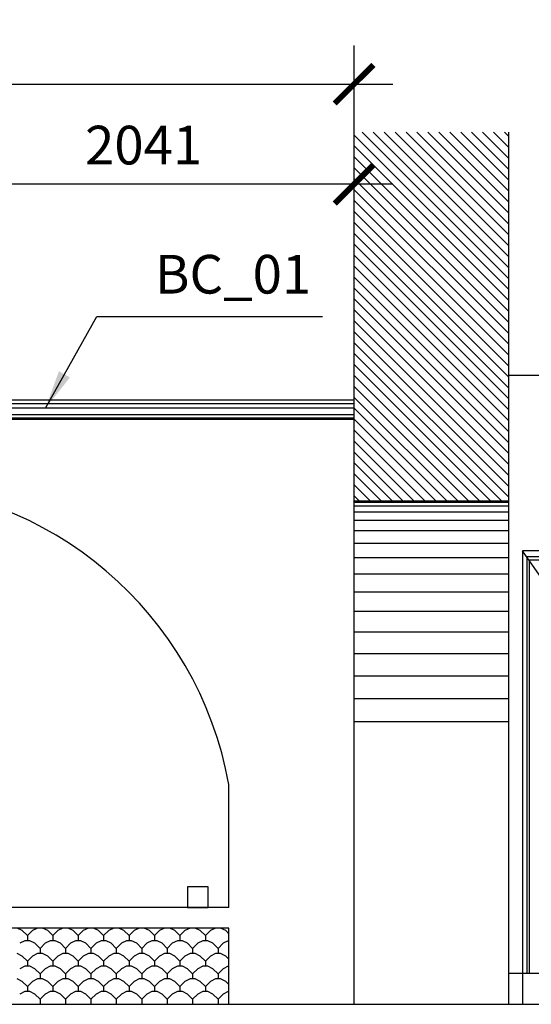
# Model space of a CAD drawing. Units: inches. Extents: x -50 to 38423, y -216 to 17557.
# Drawn here: x 30545 to 33026, y 7115 to 11891 of the extents above; entities that cross this region are included whole.
import ezdxf

# ---------------------------------------------------------------- set-up
doc = ezdxf.new("R2010")
doc.units = ezdxf.units.IN
doc.layers.get('0').update_dxf_attribs({"linetype": 'CONTINUOUS'})
doc.layers.get('DEFPOINTS').update_dxf_attribs({"linetype": 'CONTINUOUS'})
for name, color, linetype in [('CORNICE', 7, 'CONTINUOUS'), ('DIM', 5, 'CONTINUOUS'), ('EXISTINGBUILD', 42, 'CONTINUOUS')]:
    doc.layers.add(name, color=color, linetype=linetype)
doc.styles.add('TECHNICAL', font='txt')
doc.dimstyles.new('1_75', dxfattribs={"dimscale": 0, "dimtxt": 187.5, "dimasz": 187.5, "dimexe": 187.5, "dimexo": 93.75, "dimgap": 93.75, "dimtad": 1, "dimtih": 1, "dimtoh": 1, "dimdec": 0, "dimdsep": 46, "dimtxsty": 'TECHNICAL', "dimblk1": 'ARCHTICK', "dimblk2": 'ARCHTICK', "dimsah": 1, "dimcen": 187.5, "dimdle": 187.5, "dimadec": 0, "dimazin": 0, "dimtfac": 1, "dimtdec": 1, "dimtofl": 0, "dimtmove": 0, "dimatfit": 3, "dimldrblk": 'ARCHTICK', "dimfxl": 1, "dimtolj": 1, "dimtzin": 0, "dimarcsym": 0})
doc.dimstyles.new('1_75ARROW', dxfattribs={"dimscale": 0, "dimtxt": 187.5, "dimasz": 187.5, "dimexe": 187.5, "dimexo": 93.75, "dimgap": 93.75, "dimtad": 1, "dimtih": 1, "dimtoh": 1, "dimdec": 0, "dimdsep": 46, "dimtxsty": 'TECHNICAL', "dimcen": 187.5, "dimdle": 187.5, "dimadec": 0, "dimazin": 0, "dimtfac": 1, "dimtdec": 1, "dimtofl": 0, "dimtmove": 0, "dimatfit": 3, "dimfxl": 1, "dimtolj": 1, "dimtzin": 0, "dimarcsym": 0})

# ---------------------------------------------------------------- blocks, each defined once
blk = doc.blocks.new('_ARCHTICK')
at = {"color": 0, "linetype": 'ByBlock', "const_width": 0.15}
blk.add_lwpolyline([(-0.5, -0.5), (0.5, 0.5)], dxfattribs=at)
blk = doc.blocks.new('*D12')
at = {"color": 0, "linetype": 'ByBlock', "transparency": 16777216}
for p, q in [((28083.9, 10141.5), (28083.9, 11766)), ((32166.3, 10308.7), (32166.3, 11766)), ((27896.4, 11578.5), (32353.8, 11578.5))]:
    blk.add_line(p, q, dxfattribs=at)
at = {"layer": 'DEFPOINTS', "color": 0, "linetype": 'ByBlock', "transparency": 16777216}
for p in [(32166.3, 11578.5), (32166.3, 10215), (28083.9, 10047.7)]:
    blk.add_point(p, dxfattribs=at)
at = {"color": 0, "linetype": 'ByBlock', "transparency": 16777216, "xscale": 187.5, "yscale": 187.5, "zscale": 187.5, "rotation": 180}
blk.add_blockref('_ARCHTICK', (28083.9, 11578.5), dxfattribs=at)
at = {"color": 0, "linetype": 'ByBlock', "transparency": 16777216, "xscale": 187.5, "yscale": 187.5, "zscale": 187.5}
blk.add_blockref('_ARCHTICK', (32166.3, 11578.5), dxfattribs=at)
at = {"color": 0, "linetype": 'ByBlock', "transparency": 16777216, "insert": (30125.1, 11768.2), "char_height": 187.5, "attachment_point": 5, "style": 'TECHNICAL'}
blk.add_mtext('\\A1;4082', dxfattribs=at)
blk = doc.blocks.new('*D14')
at = {"color": 0, "linetype": 'ByBlock', "transparency": 16777216}
for p, q in [((30125.1, 10141.5), (30125.1, 11280.7)), ((32166.3, 10308.7), (32166.3, 11280.7)), ((32353.8, 11093.2), (29937.6, 11093.2))]:
    blk.add_line(p, q, dxfattribs=at)
at = {"layer": 'DEFPOINTS', "color": 0, "linetype": 'ByBlock', "transparency": 16777216}
for p in [(30125.1, 11093.2), (32166.3, 10215), (30125.1, 10047.7)]:
    blk.add_point(p, dxfattribs=at)
at = {"color": 0, "linetype": 'ByBlock', "transparency": 16777216, "xscale": 187.5, "yscale": 187.5, "zscale": 187.5, "rotation": 180}
blk.add_blockref('_ARCHTICK', (30125.1, 11093.2), dxfattribs=at)
at = {"color": 0, "linetype": 'ByBlock', "transparency": 16777216, "xscale": 187.5, "yscale": 187.5, "zscale": 187.5}
blk.add_blockref('_ARCHTICK', (32166.3, 11093.2), dxfattribs=at)
at = {"color": 0, "linetype": 'ByBlock', "transparency": 16777216, "insert": (31145.7, 11283), "char_height": 187.5, "attachment_point": 5, "style": 'TECHNICAL'}
blk.add_mtext('\\A1;2041', dxfattribs=at)

msp = doc.modelspace()

# ---------------------------------------------------------------- hatches: boundary and pattern name
at = {"layer": 'EXISTINGBUILD'}
h = msp.add_hatch(dxfattribs=at)
h.set_pattern_fill('ANSI31', color=8, scale=300, style=0)
h.set_pattern_definition([(135, (228700.47, 67659.07), (26.516504, 26.516504), [])])
h.paths.add_polyline_path([(32166.3, 11345), (32916.3, 11345), (32916.3, 10615), (32166.3, 10615)])
h.paths.add_polyline_path([(32166.3, 10615), (32916.3, 10615), (32916.3, 9555), (32166.3, 9555)])

# ---------------------------------------------------------------- linework, layer by layer
at = {"layer": 'CORNICE'}
for p, q in [((28083.9, 10047.7), (32166.3, 10047.7)), ((28083.9, 10028.7), (32166.3, 10028.7)), ((28083.9, 10008.5), (32166.3, 10008.5)), ((28083.9, 9976.7), (32166.3, 9976.7)), ((28083.9, 9960), (32166.3, 9960)), ((28083.9, 9953.8), (32166.3, 9953.8))]:
    msp.add_line(p, q, dxfattribs=at)
at = {"layer": 'EXISTINGBUILD'}
for p, q in [((32166.3, 7115), (32166.3, 11345)), ((32916.3, 7115), (32916.3, 11345)), ((37567.9, 10165), (32916.3, 10165)), ((32916.3, 9555), (32166.3, 9555)), ((32916.3, 9549.1), (32166.3, 9549.1)), ((32916.3, 9531.6), (32166.3, 9531.6)), ((32916.3, 9502.6), (32166.3, 9502.6)), ((32916.3, 9462.5), (32166.3, 9462.5)), ((32916.3, 9411.6), (32166.3, 9411.6)), ((32916.3, 9350.6), (32166.3, 9350.6)), ((32916.3, 9280.1), (32166.3, 9280.1)), ((32916.3, 9201), (32166.3, 9201)), ((32916.3, 9113.9), (32166.3, 9113.9)), ((32916.3, 9020), (32166.3, 9020)), ((32916.3, 8920.2), (32166.3, 8920.2)), ((32916.3, 8815.6), (32166.3, 8815.6)), ((32916.3, 8707.4), (32166.3, 8707.4)), ((32916.3, 8596.8), (32166.3, 8596.8)), ((32916.3, 8485), (32166.3, 8485)), ((31558.9, 7585), (31558.9, 8182)), ((31558.9, 7585), (28083.9, 7585)), ((3754.3, 7115), (38360.9, 7115))]:
    msp.add_line(p, q, dxfattribs=at)
at = {"layer": 'EXISTINGBUILD', "color": 8}
for p, q in [((32982.9, 9315), (32982.9, 7115)), ((34184.9, 9315), (32982.9, 9315)), ((33089, 9165), (32982.9, 9315)), ((33004.1, 9285), (33004.1, 7265)), ((34163.7, 9285), (33004.1, 9285)), ((33014.7, 9270), (33014.7, 7265)), ((34153.1, 9270), (33014.7, 9270)), ((34248.5, 7265), (32916.3, 7265))]:
    msp.add_line(p, q, dxfattribs=at)
at = {"layer": 'EXISTINGBUILD', "color": 20}
for p, q in [((31558.9, 7485), (28083.9, 7485)), ((30557.1, 7472.6), (30532.4, 7485)), ((30557.1, 7472.6), (30581.8, 7448)), ((30606.4, 7472.6), (30581.8, 7448)), ((30631.1, 7485), (30606.4, 7472.6)), ((30651.7, 7485), (30631.1, 7485)), ((30680.4, 7472.6), (30655.8, 7485)), ((30680.4, 7472.6), (30705.1, 7448)), ((30729.8, 7472.6), (30705.1, 7448)), ((30754.4, 7485), (30729.8, 7472.6)), ((30775, 7485), (30754.4, 7485)), ((30803.8, 7472.6), (30779.1, 7485)), ((30803.8, 7472.6), (30828.4, 7448)), ((30853.1, 7472.6), (30828.4, 7448)), ((30877.8, 7485), (30853.1, 7472.6)), ((30898.3, 7485), (30877.8, 7485)), ((30927.1, 7472.6), (30902.4, 7485)), ((30927.1, 7472.6), (30951.8, 7448)), ((30976.4, 7472.6), (30951.8, 7448)), ((31001.1, 7485), (30976.4, 7472.6)), ((31021.7, 7485), (31001.1, 7485)), ((31050.4, 7472.6), (31025.8, 7485)), ((31050.4, 7472.6), (31075.1, 7448)), ((31099.8, 7472.6), (31075.1, 7448)), ((31124.4, 7485), (31099.8, 7472.6)), ((31145, 7485), (31124.4, 7485)), ((31173.8, 7472.6), (31149.1, 7485)), ((31173.8, 7472.6), (31198.4, 7448)), ((31223.1, 7472.6), (31198.4, 7448)), ((31247.8, 7485), (31223.1, 7472.6)), ((31268.3, 7485), (31247.8, 7485)), ((31297.1, 7472.6), (31272.4, 7485)), ((31297.1, 7472.6), (31321.8, 7448)), ((31346.4, 7472.6), (31321.8, 7448)), ((31371.1, 7485), (31346.4, 7472.6)), ((31391.7, 7485), (31371.1, 7485)), ((31420.4, 7472.6), (31395.8, 7485)), ((31420.4, 7472.6), (31445.1, 7448)), ((31469.8, 7472.6), (31445.1, 7448)), ((31494.4, 7485), (31469.8, 7472.6)), ((31515, 7485), (31494.4, 7485)), ((31543.8, 7472.6), (31519.1, 7485)), ((31543.8, 7472.6), (31558.9, 7457.5)), ((31558.9, 7115), (31558.9, 7485)), ((30569.4, 7423.3), (30544.8, 7411)), ((30594.1, 7423.3), (30569.4, 7423.3)), ((30581.8, 7448), (30581.8, 7423.3)), ((30618.8, 7411), (30594.1, 7423.3)), ((30618.8, 7411), (30643.4, 7386.3)), ((30668.1, 7411), (30643.4, 7386.3)), ((30692.8, 7423.3), (30668.1, 7411)), ((30717.4, 7423.3), (30692.8, 7423.3)), ((30705.1, 7448), (30705.1, 7423.3)), ((30742.1, 7411), (30717.4, 7423.3)), ((30742.1, 7411), (30766.8, 7386.3)), ((30791.4, 7411), (30766.8, 7386.3)), ((30816.1, 7423.3), (30791.4, 7411)), ((30840.8, 7423.3), (30816.1, 7423.3)), ((30828.4, 7448), (30828.4, 7423.3)), ((30865.4, 7411), (30840.8, 7423.3)), ((30865.4, 7411), (30890.1, 7386.3)), ((30914.8, 7411), (30890.1, 7386.3)), ((30939.4, 7423.3), (30914.8, 7411)), ((30964.1, 7423.3), (30939.4, 7423.3)), ((30951.8, 7448), (30951.8, 7423.3)), ((30988.8, 7411), (30964.1, 7423.3)), ((30988.8, 7411), (31013.4, 7386.3)), ((31038.1, 7411), (31013.4, 7386.3)), ((31062.8, 7423.3), (31038.1, 7411)), ((31087.4, 7423.3), (31062.8, 7423.3)), ((31075.1, 7448), (31075.1, 7423.3)), ((31112.1, 7411), (31087.4, 7423.3)), ((31112.1, 7411), (31136.8, 7386.3)), ((31161.4, 7411), (31136.8, 7386.3)), ((31186.1, 7423.3), (31161.4, 7411)), ((31210.8, 7423.3), (31186.1, 7423.3)), ((31198.4, 7448), (31198.4, 7423.3)), ((31235.4, 7411), (31210.8, 7423.3)), ((31235.4, 7411), (31260.1, 7386.3)), ((31284.8, 7411), (31260.1, 7386.3)), ((31309.4, 7423.3), (31284.8, 7411)), ((31334.1, 7423.3), (31309.4, 7423.3)), ((31321.8, 7448), (31321.8, 7423.3)), ((31358.8, 7411), (31334.1, 7423.3)), ((31358.8, 7411), (31383.4, 7386.3)), ((31408.1, 7411), (31383.4, 7386.3)), ((31432.8, 7423.3), (31408.1, 7411)), ((31457.4, 7423.3), (31432.8, 7423.3)), ((31445.1, 7448), (31445.1, 7423.3)), ((31482.1, 7411), (31457.4, 7423.3)), ((31482.1, 7411), (31457.4, 7423.3)), ((31482.1, 7411), (31506.8, 7386.3)), ((31482.1, 7411), (31506.8, 7386.3)), ((31531.4, 7411), (31506.8, 7386.3)), ((31556.1, 7423.3), (31531.4, 7411)), ((31558.9, 7423.3), (31556.1, 7423.3)), ((30557.1, 7349.3), (30532.4, 7361.6)), ((30631.1, 7361.6), (30606.4, 7349.3)), ((30643.4, 7361.6), (30631.1, 7361.6)), ((30655.8, 7361.6), (30631.1, 7361.6)), ((30643.4, 7386.3), (30643.4, 7361.6)), ((30680.4, 7349.3), (30655.8, 7361.6)), ((30754.4, 7361.6), (30729.8, 7349.3)), ((30779.1, 7361.6), (30754.4, 7361.6)), ((30766.8, 7361.6), (30754.4, 7361.6)), ((30766.8, 7386.3), (30766.8, 7361.6)), ((30803.8, 7349.3), (30779.1, 7361.6)), ((30877.8, 7361.6), (30853.1, 7349.3)), ((30890.1, 7361.6), (30877.8, 7361.6)), ((30902.4, 7361.6), (30877.8, 7361.6)), ((30890.1, 7386.3), (30890.1, 7361.6)), ((30927.1, 7349.3), (30902.4, 7361.6)), ((31001.1, 7361.6), (30976.4, 7349.3)), ((31013.4, 7361.6), (31001.1, 7361.6)), ((31025.8, 7361.6), (31001.1, 7361.6)), ((31013.4, 7386.3), (31013.4, 7361.6)), ((31050.4, 7349.3), (31025.8, 7361.6)), ((31124.4, 7361.6), (31099.8, 7349.3)), ((31149.1, 7361.6), (31124.4, 7361.6)), ((31136.8, 7361.6), (31124.4, 7361.6)), ((31136.8, 7386.3), (31136.8, 7361.6)), ((31173.8, 7349.3), (31149.1, 7361.6)), ((31247.8, 7361.6), (31223.1, 7349.3)), ((31260.1, 7361.6), (31247.8, 7361.6)), ((31272.4, 7361.6), (31247.8, 7361.6)), ((31260.1, 7386.3), (31260.1, 7361.6)), ((31297.1, 7349.3), (31272.4, 7361.6)), ((31371.1, 7361.6), (31346.4, 7349.3)), ((31395.8, 7361.6), (31371.1, 7361.6)), ((31383.4, 7361.6), (31371.1, 7361.6)), ((31383.4, 7386.3), (31383.4, 7361.6)), ((31420.4, 7349.3), (31395.8, 7361.6)), ((31494.4, 7361.6), (31469.8, 7349.3)), ((31519.1, 7361.6), (31494.4, 7361.6)), ((31506.8, 7361.6), (31494.4, 7361.6)), ((31506.8, 7386.3), (31506.8, 7361.6)), ((31506.8, 7386.3), (31506.8, 7361.6)), ((31543.8, 7349.3), (31519.1, 7361.6)), ((30557.1, 7349.3), (30581.8, 7324.6)), ((30606.4, 7349.3), (30581.8, 7324.6)), ((30581.8, 7324.6), (30581.8, 7300)), ((30680.4, 7349.3), (30705.1, 7324.6)), ((30729.8, 7349.3), (30705.1, 7324.6)), ((30705.1, 7324.6), (30705.1, 7300)), ((30803.8, 7349.3), (30828.4, 7324.6)), ((30853.1, 7349.3), (30828.4, 7324.6)), ((30828.4, 7324.6), (30828.4, 7300)), ((30927.1, 7349.3), (30951.8, 7324.6)), ((30976.4, 7349.3), (30951.8, 7324.6)), ((30951.8, 7324.6), (30951.8, 7300)), ((31050.4, 7349.3), (31075.1, 7324.6)), ((31099.8, 7349.3), (31075.1, 7324.6)), ((31075.1, 7324.6), (31075.1, 7300)), ((31173.8, 7349.3), (31198.4, 7324.6)), ((31223.1, 7349.3), (31198.4, 7324.6)), ((31198.4, 7324.6), (31198.4, 7300)), ((31297.1, 7349.3), (31321.8, 7324.6)), ((31346.4, 7349.3), (31321.8, 7324.6)), ((31321.8, 7324.6), (31321.8, 7300)), ((31420.4, 7349.3), (31445.1, 7324.6)), ((31469.8, 7349.3), (31445.1, 7324.6)), ((31445.1, 7324.6), (31445.1, 7300)), ((31543.8, 7349.3), (31558.9, 7334.2)), ((30569.4, 7300), (30544.8, 7287.6)), ((30594.1, 7300), (30569.4, 7300)), ((30618.8, 7287.6), (30594.1, 7300)), ((30618.8, 7287.6), (30643.4, 7263)), ((30668.1, 7287.6), (30643.4, 7263)), ((30643.4, 7263), (30643.4, 7238.3)), ((30692.8, 7300), (30668.1, 7287.6)), ((30717.4, 7300), (30692.8, 7300)), ((30742.1, 7287.6), (30717.4, 7300)), ((30742.1, 7287.6), (30766.8, 7263)), ((30791.4, 7287.6), (30766.8, 7263)), ((30766.8, 7263), (30766.8, 7238.3)), ((30816.1, 7300), (30791.4, 7287.6)), ((30840.8, 7300), (30816.1, 7300)), ((30865.4, 7287.6), (30840.8, 7300)), ((30865.4, 7287.6), (30890.1, 7263)), ((30914.8, 7287.6), (30890.1, 7263)), ((30890.1, 7263), (30890.1, 7238.3)), ((30939.4, 7300), (30914.8, 7287.6)), ((30964.1, 7300), (30939.4, 7300)), ((30988.8, 7287.6), (30964.1, 7300)), ((30988.8, 7287.6), (31013.4, 7263)), ((31038.1, 7287.6), (31013.4, 7263)), ((31013.4, 7263), (31013.4, 7238.3)), ((31062.8, 7300), (31038.1, 7287.6)), ((31087.4, 7300), (31062.8, 7300)), ((31112.1, 7287.6), (31087.4, 7300)), ((31112.1, 7287.6), (31136.8, 7263)), ((31161.4, 7287.6), (31136.8, 7263)), ((31136.8, 7263), (31136.8, 7238.3)), ((31186.1, 7300), (31161.4, 7287.6)), ((31210.8, 7300), (31186.1, 7300)), ((31235.4, 7287.6), (31210.8, 7300)), ((31235.4, 7287.6), (31260.1, 7263)), ((31284.8, 7287.6), (31260.1, 7263)), ((31260.1, 7263), (31260.1, 7238.3)), ((31309.4, 7300), (31284.8, 7287.6)), ((31334.1, 7300), (31309.4, 7300)), ((31358.8, 7287.6), (31334.1, 7300)), ((31358.8, 7287.6), (31383.4, 7263)), ((31408.1, 7287.6), (31383.4, 7263)), ((31383.4, 7263), (31383.4, 7238.3)), ((31432.8, 7300), (31408.1, 7287.6)), ((31457.4, 7300), (31432.8, 7300)), ((31482.1, 7287.6), (31457.4, 7300)), ((31482.1, 7287.6), (31457.4, 7300)), ((31482.1, 7287.6), (31506.8, 7263)), ((31482.1, 7287.6), (31506.8, 7263)), ((31531.4, 7287.6), (31506.8, 7263)), ((31506.8, 7263), (31506.8, 7238.3)), ((31506.8, 7263), (31506.8, 7238.3)), ((31556.1, 7300), (31531.4, 7287.6)), ((31558.9, 7300), (31556.1, 7300)), ((30557.1, 7226), (30532.4, 7238.3)), ((30557.1, 7226), (30581.8, 7201.3)), ((30606.4, 7226), (30581.8, 7201.3)), ((30631.1, 7238.3), (30606.4, 7226)), ((30643.4, 7238.3), (30631.1, 7238.3)), ((30655.8, 7238.3), (30631.1, 7238.3)), ((30680.4, 7226), (30655.8, 7238.3)), ((30680.4, 7226), (30705.1, 7201.3)), ((30729.8, 7226), (30705.1, 7201.3)), ((30754.4, 7238.3), (30729.8, 7226)), ((30779.1, 7238.3), (30754.4, 7238.3)), ((30766.8, 7238.3), (30754.4, 7238.3)), ((30803.8, 7226), (30779.1, 7238.3)), ((30803.8, 7226), (30828.4, 7201.3)), ((30853.1, 7226), (30828.4, 7201.3)), ((30877.8, 7238.3), (30853.1, 7226)), ((30890.1, 7238.3), (30877.8, 7238.3)), ((30902.4, 7238.3), (30877.8, 7238.3)), ((30927.1, 7226), (30902.4, 7238.3)), ((30927.1, 7226), (30951.8, 7201.3)), ((30976.4, 7226), (30951.8, 7201.3)), ((31001.1, 7238.3), (30976.4, 7226)), ((31013.4, 7238.3), (31001.1, 7238.3)), ((31025.8, 7238.3), (31001.1, 7238.3)), ((31050.4, 7226), (31025.8, 7238.3)), ((31050.4, 7226), (31075.1, 7201.3)), ((31099.8, 7226), (31075.1, 7201.3)), ((31124.4, 7238.3), (31099.8, 7226)), ((31149.1, 7238.3), (31124.4, 7238.3)), ((31136.8, 7238.3), (31124.4, 7238.3)), ((31173.8, 7226), (31149.1, 7238.3)), ((31173.8, 7226), (31198.4, 7201.3)), ((31223.1, 7226), (31198.4, 7201.3)), ((31247.8, 7238.3), (31223.1, 7226)), ((31260.1, 7238.3), (31247.8, 7238.3)), ((31272.4, 7238.3), (31247.8, 7238.3)), ((31297.1, 7226), (31272.4, 7238.3)), ((31297.1, 7226), (31321.8, 7201.3)), ((31346.4, 7226), (31321.8, 7201.3)), ((31371.1, 7238.3), (31346.4, 7226)), ((31395.8, 7238.3), (31371.1, 7238.3)), ((31383.4, 7238.3), (31371.1, 7238.3)), ((31420.4, 7226), (31395.8, 7238.3)), ((31420.4, 7226), (31445.1, 7201.3)), ((31469.8, 7226), (31445.1, 7201.3)), ((31494.4, 7238.3), (31469.8, 7226)), ((31519.1, 7238.3), (31494.4, 7238.3)), ((31506.8, 7238.3), (31494.4, 7238.3)), ((31543.8, 7226), (31519.1, 7238.3)), ((31543.8, 7226), (31558.9, 7210.8)), ((30569.4, 7176.6), (30544.8, 7164.3)), ((30594.1, 7176.6), (30569.4, 7176.6)), ((30581.8, 7201.3), (30581.8, 7176.6)), ((30618.8, 7164.3), (30594.1, 7176.6)), ((30692.8, 7176.6), (30668.1, 7164.3)), ((30717.4, 7176.6), (30692.8, 7176.6)), ((30705.1, 7201.3), (30705.1, 7176.6)), ((30742.1, 7164.3), (30717.4, 7176.6)), ((30816.1, 7176.6), (30791.4, 7164.3)), ((30840.8, 7176.6), (30816.1, 7176.6)), ((30828.4, 7201.3), (30828.4, 7176.6)), ((30865.4, 7164.3), (30840.8, 7176.6)), ((30939.4, 7176.6), (30914.8, 7164.3)), ((30964.1, 7176.6), (30939.4, 7176.6)), ((30951.8, 7201.3), (30951.8, 7176.6)), ((30988.8, 7164.3), (30964.1, 7176.6)), ((31062.8, 7176.6), (31038.1, 7164.3)), ((31087.4, 7176.6), (31062.8, 7176.6)), ((31075.1, 7201.3), (31075.1, 7176.6)), ((31112.1, 7164.3), (31087.4, 7176.6)), ((31186.1, 7176.6), (31161.4, 7164.3)), ((31210.8, 7176.6), (31186.1, 7176.6)), ((31198.4, 7201.3), (31198.4, 7176.6)), ((31235.4, 7164.3), (31210.8, 7176.6)), ((31309.4, 7176.6), (31284.8, 7164.3)), ((31334.1, 7176.6), (31309.4, 7176.6)), ((31321.8, 7201.3), (31321.8, 7176.6)), ((31358.8, 7164.3), (31334.1, 7176.6)), ((31432.8, 7176.6), (31408.1, 7164.3)), ((31457.4, 7176.6), (31432.8, 7176.6)), ((31445.1, 7201.3), (31445.1, 7176.6)), ((31482.1, 7164.3), (31457.4, 7176.6)), ((31482.1, 7164.3), (31457.4, 7176.6)), ((31556.1, 7176.6), (31531.4, 7164.3)), ((31558.9, 7176.6), (31556.1, 7176.6)), ((30618.8, 7164.3), (30643.4, 7139.6)), ((30668.1, 7164.3), (30643.4, 7139.6)), ((30643.4, 7139.6), (30643.4, 7115)), ((30742.1, 7164.3), (30766.8, 7139.6)), ((30791.4, 7164.3), (30766.8, 7139.6)), ((30766.8, 7139.6), (30766.8, 7115)), ((30865.4, 7164.3), (30890.1, 7139.6)), ((30914.8, 7164.3), (30890.1, 7139.6)), ((30890.1, 7139.6), (30890.1, 7115)), ((30988.8, 7164.3), (31013.4, 7139.6)), ((31038.1, 7164.3), (31013.4, 7139.6)), ((31013.4, 7139.6), (31013.4, 7115)), ((31112.1, 7164.3), (31136.8, 7139.6)), ((31161.4, 7164.3), (31136.8, 7139.6)), ((31136.8, 7139.6), (31136.8, 7115)), ((31235.4, 7164.3), (31260.1, 7139.6)), ((31284.8, 7164.3), (31260.1, 7139.6)), ((31260.1, 7139.6), (31260.1, 7115)), ((31358.8, 7164.3), (31383.4, 7139.6)), ((31408.1, 7164.3), (31383.4, 7139.6)), ((31383.4, 7139.6), (31383.4, 7115)), ((31482.1, 7164.3), (31506.8, 7139.6)), ((31482.1, 7164.3), (31506.8, 7139.6)), ((31531.4, 7164.3), (31506.8, 7139.6)), ((31506.8, 7139.6), (31506.8, 7115)), ((31506.8, 7139.6), (31506.8, 7115))]:
    msp.add_line(p, q, dxfattribs=at)
at = {"layer": 'EXISTINGBUILD'}
msp.add_lwpolyline([(31358.9, 7585), (31458.9, 7585), (31458.9, 7685), (31358.9, 7685)], close=True, dxfattribs=at)
msp.add_arc((29814.4, 7867.3), 1772.7, 10.225, 167.4701, dxfattribs=at)

# ---------------------------------------------------------------- texts
at = {"layer": 'DIM', "insert": (31200.2, 10656.5), "char_height": 187.5, "attachment_point": 4, "style": 'TECHNICAL'}
msp.add_mtext('\\A1;BC_01', dxfattribs=at)

# ---------------------------------------------------------------- dimensions: what is measured, and where the dimension line sits
at = {"layer": 'DIM'}
for base, p1, p2, picture, middle in [((32166.3, 11578.5), (28083.9, 10047.7), (32166.3, 10215), '*D12', (30125.1, 11768.2)), ((30125.1, 11093.2), (32166.3, 10215), (30125.1, 10047.7), '*D14', (31145.7, 11283))]:
    dim = msp.add_linear_dim(base=base, p1=p1, p2=p2, dimstyle='1_75', override={"dimscale": 1}, dxfattribs=at)
    dim.commit()
    dim.dimension.update_dxf_attribs({"geometry": picture, "text_midpoint": middle})

# ---------------------------------------------------------------- leaders
at = {"layer": 'DIM', "annotation_type": 0, "has_hookline": 1, "hookline_direction": 0, "text_width": 812.5}
msp.add_leader([(30670.1, 10007.3), (30918.9, 10451.4), (31106.4, 10451.4)], dimstyle='1_75ARROW', override={"dimscale": 1}, dxfattribs=at)

doc.saveas('drawing.dxf')
